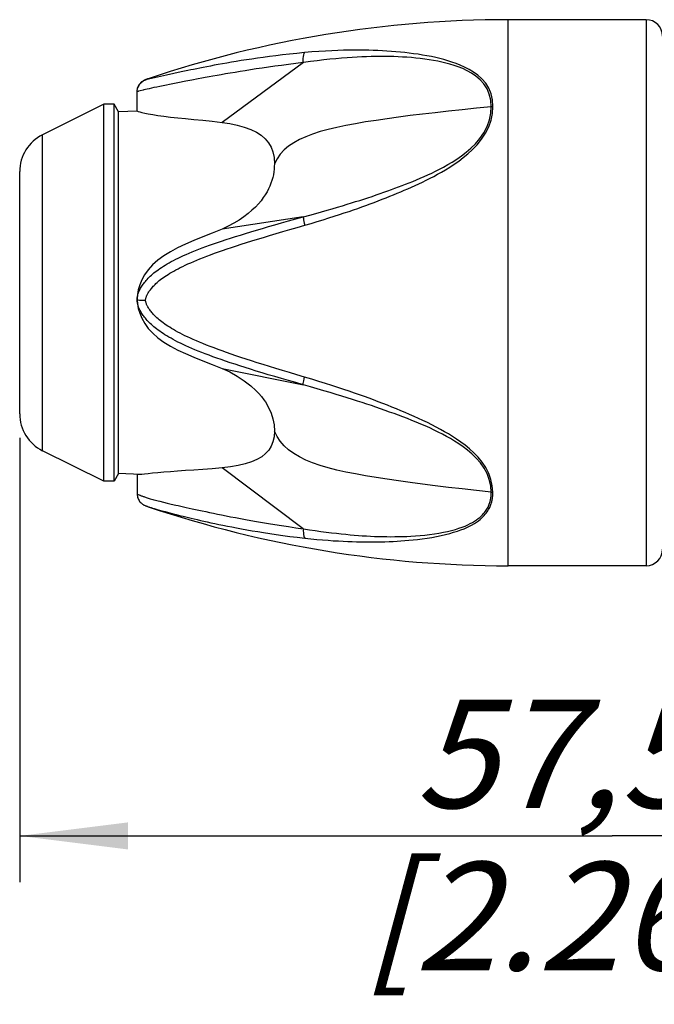
# Model space of a CAD drawing. Units: millimetres. Extents: x 0 to 420, y 0 to 297.
# Drawn here: x 109 to 129, y 107 to 139 of the extents above; entities that cross this region are included whole.
import ezdxf

# ---------------------------------------------------------------- set-up
doc = ezdxf.new("R2010")
doc.units = ezdxf.units.MM
doc.header["$LTSCALE"] = 23.1
doc.layers.get('0').update_dxf_attribs({"linetype": 'CONTINUOUS'})
for name, color, linetype in [('BEZUGSACHSEN', 7, 'CONTINUOUS'), ('FLAECHEN', 7, 'CONTINUOUS'), ('RUNDUNGEN', 7, 'CONTINUOUS'), ('ZEICHNUNGSBEMASSUNGEN', 7, 'CONTINUOUS')]:
    doc.layers.add(name, color=color, linetype=linetype)
doc.styles.get("Standard").update_dxf_attribs({"font": 'txt', "width": 0.7})
doc.dimstyles.new('DIMSTYLE_4', dxfattribs={"dimtxt": 3.5, "dimasz": 3.5, "dimexe": 1.5, "dimexo": 0, "dimgap": 0.875, "dimtad": 1, "dimdec": 3, "dimlfac": 1.5, "dimdsep": 46, "dimtxsty": 'STANDARD', "dimblk": '_FILLED', "dimblk1": '_FILLED', "dimblk2": '_FILLED', "dimcen": 0.09, "dimclrt": 5, "dimadec": 3, "dimazin": 2, "dimtp": 0.3, "dimtm": 0.3, "dimtfac": 1, "dimtdec": 3, "dimtofl": 0, "dimtmove": 0, "dimatfit": 3, "dimldrblk": '_FILLED', "dimfxl": 1, "dimtolj": 1, "dimarcsym": 0})

# ---------------------------------------------------------------- blocks, each defined once
blk = doc.blocks.new('_FILLED')
at = {"color": 0, "linetype": 'BYBLOCK'}
blk.add_solid([(0, 0), (-1, 0.125), (-1, -0.125)], dxfattribs=at)
blk = doc.blocks.new('*D7')
at = {"layer": 'ZEICHNUNGSBEMASSUNGEN', "color": 2, "linetype": 'CONTINUOUS'}
for p, q in [((108.633, 125.733), (108.633, 111.348)), ((146.967, 122.419), (146.967, 111.348)), ((108.633, 112.848), (127.8, 112.848)), ((146.967, 112.848), (127.8, 112.848))]:
    blk.add_line(p, q, dxfattribs=at)
at = {"layer": 'ZEICHNUNGSBEMASSUNGEN', "color": 2, "linetype": 'CONTINUOUS', "xscale": 3.5, "yscale": 3.5, "zscale": 3.5, "rotation": 180}
blk.add_blockref('_FILLED', (108.633, 112.848), dxfattribs=at)
at = {"layer": 'ZEICHNUNGSBEMASSUNGEN', "color": 2, "linetype": 'CONTINUOUS', "xscale": 3.5, "yscale": 3.5, "zscale": 3.5}
blk.add_blockref('_FILLED', (146.967, 112.848), dxfattribs=at)
at = {"layer": 'ZEICHNUNGSBEMASSUNGEN', "color": 5, "linetype": 'CONTINUOUS', "insert": (126.05, 117.254), "char_height": 3.5, "width": 19.875, "attachment_point": 2, "line_spacing_factor": 0.9}
blk.add_mtext('\\Q15.0;57,5\\P[2.26]', dxfattribs=at)

msp = doc.modelspace()

# ---------------------------------------------------------------- linework, layer by layer
at = {"color": 9, "linetype": 'CONTINUOUS'}
msp.add_line((124.43333, 121.58948), (124.43333, 139.25615), dxfattribs=at)
at = {"color": 7, "linetype": 'CONTINUOUS'}
for p, q in [((128.9, 139.25615), (124.43333, 139.25615)), ((112.44332, 130.36462), (112.43333, 130.21739)), ((112.43421, 130.17594), (112.4432, 130.06962)), ((112.43333, 124.54307), (112.44081, 124.54799)), ((128.9, 121.58948), (124.43333, 121.58948))]:
    msp.add_line(p, q, dxfattribs=at)
for points in [[(112.43333, 136.30256), (112.44322, 136.29606), (112.47198, 136.28637), (112.51854, 136.27289), (112.58615, 136.25572), (112.67739, 136.23499), (112.79328, 136.21129), (112.93631, 136.18565), (113.10462, 136.15878), (113.2982, 136.1321), (113.51397, 136.10564), (113.7493, 136.07998), (114.00293, 136.05439), (114.27251, 136.02836), (114.55863, 136.00047), (114.86105, 135.96842), (115.17984, 135.93258)], [(115.17984, 135.93258), (115.43405, 135.89377), (115.67333, 135.84353), (115.89962, 135.78006), (116.10705, 135.70394), (116.29063, 135.61587), (116.44966, 135.51525), (116.58102, 135.40262), (116.6871, 135.27616), (116.76921, 135.13489), (116.82751, 134.97612), (116.86266, 134.79646), (116.87444, 134.59551)], [(116.87444, 134.59551), (116.87208, 134.50928), (116.86563, 134.42143), (116.85537, 134.33184), (116.84049, 134.24103), (116.82024, 134.1494), (116.79476, 134.05737), (116.76412, 133.96567), (116.72784, 133.87385), (116.68585, 133.78197), (116.63711, 133.68918), (116.58097, 133.59465), (116.51619, 133.49825), (116.44182, 133.39953), (116.35637, 133.29858), (116.25809, 133.19511), (116.1468, 133.08993), (116.02181, 132.98328), (115.88293, 132.8767), (115.73003, 132.77127), (115.56231, 132.66879)], [(115.56231, 132.66879), (115.37881, 132.5717), (115.17984, 132.47939)], [(115.17984, 132.47939), (114.85891, 132.35061), (114.55493, 132.22664), (114.26784, 132.10937), (113.99785, 131.99335), (113.74448, 131.87435), (113.50975, 131.75033), (113.29467, 131.6176), (113.10181, 131.47669), (112.93403, 131.32579), (112.79146, 131.16813), (112.676, 131.00526), (112.58518, 130.84056), (112.51809, 130.67735), (112.47195, 130.51757), (112.44332, 130.36462)], [(112.4432, 130.06962), (112.47197, 129.91647), (112.51857, 129.75693), (112.58625, 129.59428), (112.67758, 129.43033), (112.79357, 129.26844), (112.93671, 129.11194), (113.10511, 128.96237), (113.29876, 128.82291), (113.51458, 128.69172), (113.74991, 128.56922), (114.0035, 128.45187), (114.27301, 128.33774), (114.55901, 128.22267), (114.86126, 128.10139), (115.17984, 127.97576)], [(115.17984, 127.97576), (115.43437, 127.85814), (115.6739, 127.72485), (115.90038, 127.57509), (116.10796, 127.4138), (116.27746, 127.25935)], [(116.53656, 126.95927), (116.5821, 126.8931), (116.68808, 126.71156), (116.76992, 126.52681), (116.82792, 126.33794), (116.86284, 126.14409), (116.87444, 125.948)], [(116.87444, 125.948), (116.86293, 125.76466), (116.82894, 125.60152), (116.77276, 125.45805), (116.69353, 125.33104), (116.5908, 125.21782), (116.46355, 125.11783), (116.31028, 125.02992), (116.13199, 124.95357), (115.9288, 124.88763), (115.7018, 124.83276), (115.4523, 124.78928), (115.17984, 124.75571)], [(115.17984, 124.75571), (114.85863, 124.72853), (114.55444, 124.70491), (114.2672, 124.68506), (113.99711, 124.66704), (113.74368, 124.6497), (113.50895, 124.63267), (113.29391, 124.61546), (113.10115, 124.59862), (112.9335, 124.58232), (112.79107, 124.56773), (112.67574, 124.55545), (112.58503, 124.54626), (112.51806, 124.5405), (112.472, 124.5382), (112.45217, 124.53849)], [(112.45217, 124.53849), (112.44337, 124.53924), (112.43333, 124.54307)]]:
    msp.add_lwpolyline(points, dxfattribs=at)
for centre, start, end in [((124.43333, 102.82965), 90, 108.632815), ((124.43333, 158.01599), 251.367161, 270)]:
    msp.add_arc(centre, 36.4265, start, end, dxfattribs=at)
at = {"layer": 'BEZUGSACHSEN', "color": 7, "linetype": 'CONTINUOUS'}
for p, q in [((111.35566, 136.52282), (109.37174, 135.53367)), ((111.35566, 124.32282), (111.35566, 136.52282)), ((111.689, 136.52282), (111.35566, 136.52282)), ((111.689, 124.32282), (111.689, 136.52282)), ((111.83333, 136.27282), (111.689, 136.52282)), ((112.43354, 136.29735), (111.83333, 136.27282)), ((111.83333, 124.57282), (111.83333, 136.27282)), ((108.63333, 126.50524), (108.63333, 134.3404)), ((111.35566, 124.32282), (109.37174, 125.31197)), ((111.83333, 124.57282), (111.689, 124.32282)), ((112.55222, 124.54344), (111.83333, 124.57282)), ((111.689, 124.32282), (111.35566, 124.32282))]:
    msp.add_line(p, q, dxfattribs=at)
at = {"layer": 'BEZUGSACHSEN', "color": 9, "linetype": 'CONTINUOUS'}
msp.add_line((109.37174, 125.31197), (109.37174, 135.53367), dxfattribs=at)
at = {"layer": 'BEZUGSACHSEN', "color": 7, "linetype": 'CONTINUOUS'}
for centre, start, end in [((109.96667, 134.34042), 116.5, 180), ((109.96667, 126.50521), 180, 243.5)]:
    msp.add_arc(centre, 1.33333, start, end, dxfattribs=at)
at = {"layer": 'FLAECHEN', "color": 7, "linetype": 'CONTINUOUS'}
msp.add_lwpolyline([(116.27789, 127.25967), (116.37305, 127.16068), (116.45888, 127.06067), (116.53639, 126.95919)], dxfattribs=at)
at = {"layer": 'RUNDUNGEN', "color": 9, "linetype": 'CONTINUOUS'}
for p, q in [((128.9, 139.25615), (128.9, 121.58948)), ((117.81183, 137.87082), (115.17984, 135.93258)), ((123.1115, 137.60484), (122.96767, 137.67251)), ((123.17271, 137.64987), (123.02991, 137.7234)), ((112.70501, 137.31187), (112.70457, 137.31205)), ((112.76231, 137.32282), (112.74339, 137.31876)), ((112.79927, 137.33095), (112.76231, 137.32282)), ((112.76812, 137.33767), (112.77304, 137.33936)), ((113.38419, 137.46158), (112.79927, 137.33095)), ((113.6195, 137.51318), (113.38419, 137.46158)), ((113.75714, 137.54296), (113.6195, 137.51318)), ((113.90943, 137.57551), (113.75714, 137.54296)), ((114.20406, 137.30089), (114.01278, 137.2643)), ((112.69991, 136.99547), (112.64943, 136.98309)), ((112.75747, 137.00914), (112.69991, 136.99547)), ((112.82228, 137.02412), (112.75747, 137.00914)), ((112.8947, 137.04024), (112.82228, 137.02412)), ((112.97553, 137.05765), (112.8947, 137.04024)), ((113.06543, 137.07653), (112.97553, 137.05765)), ((113.16514, 137.09702), (113.06543, 137.07653)), ((113.33466, 137.13126), (113.16514, 137.09702)), ((113.53051, 137.17029), (113.33466, 137.13126)), ((113.75548, 137.21446), (113.53051, 137.17029)), ((114.01278, 137.2643), (113.75548, 137.21446)), ((112.53282, 136.95306), (112.49208, 136.9425)), ((119.76659, 133.45268), (119.89984, 133.49612)), ((119.89984, 133.49612), (120.03257, 133.54025)), ((120.73204, 133.59249), (120.84836, 133.64049)), ((118.74115, 133.13877), (118.91665, 133.19068)), ((117.80964, 132.87483), (115.17984, 132.47939)), ((117.81208, 132.87519), (118.01647, 132.93133)), ((112.43562, 130.24153), (112.43722, 130.25685)), ((112.43722, 130.25685), (112.44138, 130.28614)), ((115.17984, 127.97576), (117.81183, 127.44346)), ((117.80964, 122.78671), (115.17984, 124.75571)), ((113.28192, 123.64899), (113.40471, 123.61909)), ((113.40471, 123.61909), (113.53948, 123.58687)), ((112.79498, 123.49876), (112.81378, 123.49249)), ((112.88765, 123.46888), (112.93461, 123.45446)), ((112.93461, 123.45446), (112.98885, 123.43822)), ((112.98885, 123.43822), (113.0507, 123.42013)), ((113.15963, 123.38914), (113.24428, 123.36565)), ((113.24428, 123.36565), (113.33947, 123.33974)), ((113.33947, 123.33974), (113.44603, 123.31128)), ((113.44603, 123.31128), (113.56483, 123.28014)), ((113.53948, 123.58687), (113.68704, 123.55226)), ((113.56483, 123.28014), (113.69678, 123.24624)), ((123.56639, 123.19542), (123.60666, 123.23531))]:
    msp.add_line(p, q, dxfattribs=at)
at = {"layer": 'RUNDUNGEN', "color": 7, "linetype": 'CONTINUOUS'}
for p, q in [((112.78757, 137.34436), (112.79499, 137.34688)), ((112.43333, 136.30256), (112.43333, 136.93357)), ((112.43334, 136.93357), (112.43499, 136.9699)), ((112.43333, 130.21739), (112.43333, 130.19534)), ((112.43333, 130.19534), (112.43336, 130.19862)), ((112.4334, 130.18961), (112.43333, 130.19534)), ((112.43336, 130.19862), (112.43445, 130.22649)), ((112.43445, 130.22649), (112.43562, 130.24153)), ((112.43333, 124.54307), (112.43333, 123.91206)), ((112.43334, 123.91206), (112.43499, 123.87573))]:
    msp.add_line(p, q, dxfattribs=at)
at = {"layer": 'RUNDUNGEN', "color": 9, "linetype": 'CONTINUOUS'}
for points in [[(123.02991, 137.7234), (122.88849, 137.78614), (122.7504, 137.84017), (122.61603, 137.8868), (122.48849, 137.92703), (122.36153, 137.96318), (122.22942, 137.99775), (122.09369, 138.03009), (121.95319, 138.06051), (121.81028, 138.08851), (121.6669, 138.11372), (121.52316, 138.13643), (121.37987, 138.15675), (121.23686, 138.17492), (121.09452, 138.19114), (120.95196, 138.20562), (120.80855, 138.21862), (120.66397, 138.23016), (120.5173, 138.24035), (120.36963, 138.24909), (120.22187, 138.25633), (120.07365, 138.2621), (119.9258, 138.26639), (119.77564, 138.26928), (119.62152, 138.27074), (119.46109, 138.27068), (119.29123, 138.26894), (119.11265, 138.26531), (118.92481, 138.25955), (118.72823, 138.25147), (118.52347, 138.24087), (118.30976, 138.2275), (118.08641, 138.21105), (117.8537, 138.19134)], [(117.8537, 138.19134), (117.60491, 138.16748), (117.36695, 138.14263), (117.14019, 138.11709), (116.92339, 138.09103), (116.71547, 138.06454), (116.51629, 138.03781), (116.32547, 138.01099), (116.14266, 137.98418), (115.96749, 137.95748), (115.79967, 137.93099), (115.63892, 137.90479), (115.48488, 137.87893), (115.33707, 137.85344), (115.19547, 137.82839), (115.06001, 137.80387), (114.93036, 137.7799), (114.80621, 137.7565), (114.68742, 137.7337), (114.57377, 137.71153), (114.46514, 137.69002), (114.36135, 137.66919), (114.26225, 137.64905), (114.16765, 137.62961), (114.07742, 137.61087), (113.90943, 137.57551)], [(117.80947, 137.86907), (117.80753, 137.93876), (117.80929, 138.00464), (117.81468, 138.06459), (117.82353, 138.11671), (117.83555, 138.15931), (117.85037, 138.19104)], [(122.96767, 137.67251), (122.8251, 137.72893), (122.68577, 137.77684), (122.55066, 137.81781), (122.42208, 137.85251), (122.29432, 137.8833), (122.16124, 137.91216), (122.02465, 137.93852), (121.88339, 137.96229), (121.73978, 137.98319), (121.59583, 138.00102), (121.4516, 138.01616), (121.30786, 138.02893), (121.16445, 138.03958), (121.02173, 138.04836), (120.87884, 138.05545), (120.73513, 138.06107), (120.59037, 138.06513), (120.44368, 138.06747), (120.2962, 138.0681), (120.14883, 138.06699), (120.00124, 138.06417), (119.85431, 138.05965), (119.70526, 138.05343), (119.55251, 138.04556), (119.39368, 138.03581), (119.22575, 138.02393), (119.04939, 138.00979), (118.86416, 137.99322), (118.67054, 137.97414), (118.46915, 137.95254), (118.25916, 137.92818), (118.03979, 137.90087), (117.81183, 137.87082)], [(117.80947, 137.86907), (117.56379, 137.839), (117.3281, 137.80904), (117.10233, 137.77919), (116.88592, 137.74954), (116.67843, 137.72016), (116.47949, 137.69111), (116.28874, 137.66243), (116.10582, 137.63418), (115.93036, 137.6064), (115.76208, 137.57915), (115.6007, 137.55244), (115.44584, 137.52629), (115.29706, 137.5007), (115.1543, 137.47571), (115.0175, 137.4514), (114.88629, 137.42776), (114.76035, 137.40483), (114.63954, 137.38261), (114.52364, 137.3611), (114.41253, 137.34031), (114.20406, 137.30089)], [(123.94198, 136.44508), (123.92669, 136.66257), (123.88306, 136.86026), (123.80914, 137.03968), (123.71077, 137.19988), (123.59041, 137.34045), (123.45616, 137.462), (123.31628, 137.56371), (123.17271, 137.64987)], [(112.44769, 137.03971), (112.46721, 137.0946), (112.50817, 137.16644), (112.56303, 137.22831), (112.62945, 137.27755), (112.70457, 137.31206)], [(112.70457, 137.31206), (112.70502, 137.31252), (112.70613, 137.31323), (112.70786, 137.31418), (112.71029, 137.31538), (112.71346, 137.31683), (112.71746, 137.31856), (112.7224, 137.32061), (112.7283, 137.32296), (112.73517, 137.32563), (112.74304, 137.32859)], [(112.74339, 137.31876), (112.72847, 137.31567), (112.72247, 137.31447), (112.71743, 137.3135), (112.71339, 137.31278), (112.71021, 137.31228), (112.7078, 137.31197), (112.7061, 137.31184), (112.70501, 137.31187)], [(112.74982, 137.33121), (112.75193, 137.33186), (112.76191, 137.33545)], [(123.88887, 136.44188), (123.87621, 136.65484), (123.82881, 136.84948), (123.75401, 137.02439), (123.65442, 137.17861), (123.53318, 137.31391), (123.39733, 137.42886), (123.25513, 137.52411), (123.1115, 137.60484)], [(112.64943, 136.98309), (112.62668, 136.97732), (112.53282, 136.95306)], [(112.49208, 136.9425), (112.48089, 136.93967), (112.47073, 136.93729), (112.46165, 136.93535), (112.45367, 136.9339), (112.44687, 136.9329), (112.44136, 136.93234), (112.43717, 136.93226), (112.43442, 136.93268), (112.43333, 136.93357)], [(123.88887, 136.44188), (123.41098, 136.39301), (122.94963, 136.34446), (122.50504, 136.29619), (122.07665, 136.24802), (121.66408, 136.19976), (121.26704, 136.15122), (120.88541, 136.10204), (120.51839, 136.05178), (120.16513, 136.00002), (119.82576, 135.94643), (119.4999, 135.89058), (119.18858, 135.83244), (118.89284, 135.7715), (118.61414, 135.70595), (118.35442, 135.63463), (118.11257, 135.55629), (117.88916, 135.47065), (117.68412, 135.37717), (117.49853, 135.27547), (117.33256, 135.16426), (117.18717, 135.04172), (117.06351, 134.90615), (116.95928, 134.75641), (116.87444, 134.59551)], [(120.03257, 133.54025), (120.16403, 133.58488), (120.29307, 133.62951), (120.41793, 133.67348), (120.53964, 133.71704), (120.65835, 133.76022), (120.7749, 133.80321), (120.88981, 133.84613), (121.00419, 133.88943), (121.11908, 133.93353), (121.23521, 133.9789), (121.35398, 134.02627), (121.47442, 134.07551), (121.59623, 134.12673), (121.71875, 134.17995), (121.84067, 134.23488), (121.96356, 134.29249), (122.08801, 134.35332), (122.21546, 134.4185), (122.34717, 134.48908), (122.48377, 134.5663), (122.62637, 134.65181), (122.7737, 134.7461), (122.92383, 134.85028), (123.07583, 134.96628), (123.22758, 135.09591), (123.37629, 135.24283), (123.51881, 135.41199), (123.64802, 135.59858), (123.75419, 135.79943), (123.83135, 136.01162), (123.87802, 136.22713), (123.88887, 136.44188)], [(120.84836, 133.64049), (120.96298, 133.68836), (121.07703, 133.73675), (121.1916, 133.78613), (121.3074, 133.83704), (121.42581, 133.89022), (121.54585, 133.94549), (121.66723, 134.00296), (121.78927, 134.06253), (121.91067, 134.12381), (122.03295, 134.18781), (122.15673, 134.25493), (122.28337, 134.32656), (122.41428, 134.40362), (122.54986, 134.48763), (122.69166, 134.57999), (122.83763, 134.68171), (122.98688, 134.79329), (123.13741, 134.91727), (123.28834, 135.0549), (123.43543, 135.2097), (123.57729, 135.38698), (123.70454, 135.58089), (123.8084, 135.78948), (123.88566, 136.00633), (123.92942, 136.2245), (123.94198, 136.44508)], [(123.88887, 136.44188), (123.89768, 136.44271), (123.90651, 136.44341), (123.91537, 136.44397), (123.92424, 136.4444), (123.93312, 136.44469), (123.94201, 136.44485)], [(118.63592, 132.84107), (118.81072, 132.89671), (118.9778, 132.95079), (119.13722, 133.0032), (119.28901, 133.05395), (119.43222, 133.10267), (119.56996, 133.15041), (119.70446, 133.19788), (119.83733, 133.24573), (119.97167, 133.29512), (120.10527, 133.34519), (120.23732, 133.39566), (120.36672, 133.44598), (120.49175, 133.49539), (120.61346, 133.54424), (120.73204, 133.59249)], [(118.91665, 133.19068), (119.07406, 133.23774), (119.22402, 133.28309), (119.36561, 133.32643), (119.50182, 133.36868), (119.63496, 133.41057), (119.76659, 133.45268)], [(112.44138, 130.28614), (112.44678, 130.31478), (112.45339, 130.34312), (112.4611, 130.37113), (112.4699, 130.39896), (112.47976, 130.42677), (112.49067, 130.45468), (112.50272, 130.48297), (112.51612, 130.51195), (112.53086, 130.54149), (112.54705, 130.5716), (112.56463, 130.60206), (112.5835, 130.63267), (112.60375, 130.66349), (112.62535, 130.69451), (112.64846, 130.72586), (112.67322, 130.75767), (112.69966, 130.78988), (112.72785, 130.8225), (112.7578, 130.85547), (112.7895, 130.88873), (112.82304, 130.92236), (112.85851, 130.95636), (112.89602, 130.99076), (112.93572, 131.02559), (112.97768, 131.06081), (113.02199, 131.0964), (113.06871, 131.13231), (113.11789, 131.16851), (113.16963, 131.20499), (113.22398, 131.24173), (113.28104, 131.27872), (113.34091, 131.31596), (113.40368, 131.35345), (113.46945, 131.39119), (113.53831, 131.42921), (113.61035, 131.46751), (113.6857, 131.50612), (113.76447, 131.54505), (113.8468, 131.58434), (113.93281, 131.62401), (114.02269, 131.6641), (114.11661, 131.70464), (114.21473, 131.74568), (114.31728, 131.78728), (114.42429, 131.82941), (114.53585, 131.87209), (114.65207, 131.91535), (114.77303, 131.95921), (114.89902, 132.00376), (115.03028, 132.04909), (115.16707, 132.0953), (115.30972, 132.14249), (115.45831, 132.19067), (115.61288, 132.23984), (115.77387, 132.29012), (115.94167, 132.34162), (116.11652, 132.3944), (116.29871, 132.44854), (116.48859, 132.50415), (116.6865, 132.56132), (116.8928, 132.62017), (117.10784, 132.6808), (117.33205, 132.74336), (117.56596, 132.80803), (117.80964, 132.87483)], [(117.81208, 132.87519), (117.81036, 132.85391), (117.81232, 132.82137), (117.8179, 132.77861), (117.82693, 132.72698), (117.83912, 132.66812), (117.85409, 132.60392)], [(117.854, 132.6039), (118.06298, 132.6654), (118.26298, 132.72544), (118.45364, 132.78399), (118.63592, 132.84107)], [(118.01647, 132.93133), (118.21268, 132.98625), (118.40003, 133.03959), (118.57942, 133.09143), (118.74115, 133.13877)], [(112.70469, 130.18203), (112.70484, 130.18878), (112.70567, 130.19753), (112.70718, 130.20855), (112.70939, 130.22106), (112.71231, 130.23429), (112.71605, 130.24857), (112.72071, 130.26401), (112.7263, 130.28057), (112.7329, 130.2983), (112.74049, 130.31703), (112.74911, 130.33662), (112.7588, 130.35704), (112.76964, 130.37822), (112.78167, 130.40013), (112.79495, 130.42275), (112.80952, 130.44607), (112.82542, 130.47006), (112.84276, 130.49476), (112.86162, 130.52019), (112.8821, 130.54636), (112.90433, 130.57333), (112.92836, 130.60105), (112.95423, 130.6295), (112.98196, 130.6586), (113.01157, 130.68828), (113.04317, 130.71855), (113.07689, 130.74941), (113.11282, 130.78084), (113.15109, 130.81284), (113.19181, 130.84539), (113.23507, 130.87847), (113.28098, 130.91208), (113.32962, 130.94619), (113.3811, 130.9808), (113.43554, 131.0159), (113.49306, 131.0515), (113.55376, 131.08758), (113.61776, 131.12416), (113.68517, 131.16124), (113.75611, 131.19883), (113.83066, 131.23693), (113.909, 131.27557), (113.99123, 131.31475), (114.07754, 131.35452), (114.16811, 131.39491), (114.26312, 131.43595), (114.36277, 131.47769), (114.46713, 131.52012), (114.57629, 131.56325), (114.69037, 131.60712), (114.80945, 131.65171), (114.93383, 131.69716), (115.06376, 131.74354), (115.19947, 131.79093), (115.34126, 131.83942), (115.48921, 131.88901), (115.64333, 131.93972), (115.8041, 131.99166), (115.97189, 132.04494), (116.14696, 132.09966), (116.3296, 132.15588), (116.52017, 132.21374), (116.71901, 132.27334), (116.9265, 132.33483), (117.14277, 132.39828), (117.36888, 132.46406), (117.60608, 132.53267), (117.854, 132.6039)], [(112.43334, 130.19535), (112.44189, 130.19222), (112.46718, 130.18912)], [(117.80946, 127.44394), (117.56372, 127.51355), (117.32797, 127.58097), (117.10214, 127.64624), (116.88566, 127.70953), (116.67811, 127.77097), (116.47911, 127.83068), (116.28829, 127.88875), (116.10531, 127.9453), (115.92979, 128.00041), (115.76144, 128.05418), (115.6, 128.10666), (115.44508, 128.15796), (115.29623, 128.20822), (115.1534, 128.25742), (115.01654, 128.30557), (114.88527, 128.35279), (114.7593, 128.39918), (114.63844, 128.44479), (114.52247, 128.48971), (114.41123, 128.53397), (114.30451, 128.57764), (114.20226, 128.62071), (114.10438, 128.66321), (114.01074, 128.70515), (113.92128, 128.74653), (113.83575, 128.78741), (113.75392, 128.82787), (113.67567, 128.86794), (113.60082, 128.90765), (113.52929, 128.947), (113.46098, 128.98602), (113.3958, 129.0247), (113.33365, 129.06303), (113.27443, 129.10102), (113.21803, 129.13868), (113.16435, 129.176), (113.11329, 129.21297), (113.06477, 129.24958), (113.01869, 129.28583), (112.97497, 129.3217), (112.93351, 129.3572), (112.89424, 129.39233), (112.85707, 129.42707), (112.8219, 129.46143), (112.7886, 129.49547), (112.75716, 129.52912), (112.72751, 129.56239), (112.69966, 129.59521), (112.6736, 129.62749), (112.64923, 129.65928), (112.62651, 129.6905), (112.60522, 129.72136), (112.5852, 129.75205), (112.56647, 129.78254), (112.54895, 129.81294), (112.53273, 129.84306), (112.51788, 129.87271), (112.50432, 129.90194), (112.49204, 129.93062), (112.48085, 129.95907), (112.4707, 129.98752), (112.46162, 130.01607), (112.4573, 130.03115)], [(112.46718, 130.18912), (112.50813, 130.18618), (112.56298, 130.18352), (112.6294, 130.18127), (112.70453, 130.17952)], [(117.8537, 127.69305), (117.6038, 127.76666), (117.36482, 127.83768), (117.13712, 127.90589), (116.91945, 127.97176), (116.71074, 128.03566), (116.51084, 128.09764), (116.31936, 128.15786), (116.13594, 128.21639), (115.96022, 128.27338), (115.79191, 128.32889), (115.63072, 128.383), (115.47627, 128.43582), (115.3281, 128.48749), (115.18618, 128.53799), (115.05045, 128.58733), (114.92056, 128.6356), (114.79624, 128.68291), (114.6773, 128.7293), (114.56349, 128.77485), (114.45467, 128.8196), (114.35062, 128.86362), (114.25129, 128.90688), (114.15656, 128.94941), (114.06632, 128.99121), (113.98048, 129.03228), (113.8988, 129.07268), (113.82104, 129.11248), (113.74707, 129.15169), (113.67672, 129.19034), (113.6099, 129.22843), (113.5465, 129.26597), (113.48639, 129.30295), (113.42947, 129.33937), (113.37562, 129.37523), (113.32471, 129.41052), (113.27663, 129.44525), (113.23126, 129.4794), (113.1885, 129.51296), (113.14824, 129.54592), (113.11039, 129.57826), (113.07486, 129.60998), (113.04152, 129.64107), (113.01028, 129.67154), (112.98103, 129.70139), (112.95363, 129.73065), (112.92809, 129.75925), (112.90436, 129.7871), (112.8824, 129.81419), (112.86216, 129.84044), (112.8435, 129.86592), (112.82631, 129.89067), (112.81049, 129.9147), (112.79595, 129.93807), (112.78267, 129.96073), (112.77061, 129.98266), (112.75973, 130.00385), (112.74996, 130.02429), (112.74126, 130.04395), (112.73353, 130.06288), (112.72678, 130.08087), (112.72103, 130.09775), (112.71624, 130.1135), (112.71243, 130.12796), (112.70946, 130.14134), (112.70723, 130.154), (112.70572, 130.16528), (112.70487, 130.17455), (112.70469, 130.18203)], [(117.80946, 127.44394), (117.80753, 127.46027), (117.80929, 127.48826), (117.81468, 127.52702), (117.82352, 127.57531), (117.83555, 127.63159), (117.85036, 127.69404)], [(123.88887, 123.968), (123.87591, 124.1759), (123.82798, 124.3782), (123.75419, 124.56907), (123.65722, 124.74776), (123.5387, 124.91625), (123.40564, 125.0694), (123.26614, 125.20503), (123.12479, 125.32706), (122.98243, 125.43652), (122.84074, 125.53447), (122.70195, 125.62297), (122.56695, 125.70341), (122.43803, 125.77599), (122.30986, 125.84463), (122.17675, 125.91296), (122.04022, 125.98018), (121.89891, 126.04672), (121.75516, 126.11152), (121.61086, 126.17381), (121.46616, 126.23394), (121.32189, 126.29203), (121.17795, 126.34842), (121.03474, 126.40325), (120.89142, 126.45707), (120.74736, 126.51035), (120.60228, 126.56321), (120.45524, 126.61589), (120.30736, 126.66801), (120.15948, 126.71925), (120.01136, 126.76973), (119.86395, 126.81909), (119.71445, 126.8683), (119.56129, 126.91794), (119.40199, 126.96878), (119.23348, 127.02179), (119.05641, 127.0767), (118.87028, 127.13362), (118.67574, 127.19228), (118.47377, 127.25233), (118.26295, 127.31414), (118.04197, 127.37798), (117.81183, 127.44346)], [(123.94201, 123.96495), (123.92574, 124.17784), (123.88223, 124.38298), (123.8097, 124.57865), (123.71351, 124.76381), (123.59579, 124.93824), (123.46436, 125.09898), (123.32715, 125.24191), (123.18586, 125.37043), (123.04451, 125.48677), (122.90399, 125.59184), (122.76643, 125.68722), (122.63219, 125.77399), (122.50431, 125.85272), (122.37694, 125.92708), (122.24481, 126.00146), (122.10915, 126.0748), (121.96862, 126.14796), (121.82558, 126.2197), (121.68186, 126.28897), (121.53766, 126.35609), (121.39385, 126.42093), (121.25031, 126.48383), (121.10748, 126.54493), (120.96449, 126.60479), (120.82075, 126.66395), (120.67586, 126.72255), (120.52885, 126.7811), (120.3808, 126.83911), (120.23255, 126.89623), (120.08381, 126.95256), (119.93551, 127.00773), (119.78489, 127.06271), (119.63037, 127.11811), (119.46948, 127.17466), (119.29905, 127.23346), (119.11976, 127.29415), (118.93102, 127.35679), (118.73351, 127.42108), (118.52817, 127.4866), (118.31362, 127.55368), (118.08864, 127.62253), (117.8537, 127.69305)], [(123.88887, 123.968), (123.41099, 124.0204), (122.94964, 124.07247), (122.50505, 124.12423), (122.07665, 124.17588), (121.66409, 124.22764), (121.26705, 124.27969), (120.88542, 124.33242), (120.51839, 124.38633), (120.16513, 124.44183), (119.82577, 124.4993), (119.4999, 124.55919), (119.18859, 124.62154), (118.89284, 124.68689), (118.61414, 124.75719), (118.35442, 124.83367), (118.11257, 124.91768), (117.88916, 125.00952), (117.68412, 125.10976), (117.49854, 125.21882), (117.33256, 125.33809), (117.18717, 125.4695), (117.06351, 125.61488), (116.95928, 125.77546), (116.87444, 125.948)], [(123.60666, 123.23531), (123.6424, 123.27438), (123.67411, 123.31261), (123.70233, 123.34994), (123.7274, 123.38637), (123.74978, 123.42195), (123.76958, 123.45653), (123.78704, 123.48996), (123.80235, 123.52215), (123.81565, 123.55296), (123.82721, 123.5825), (123.83725, 123.61085), (123.84595, 123.63806), (123.85348, 123.66426), (123.85999, 123.68952), (123.8656, 123.71399), (123.87041, 123.73769), (123.87452, 123.76073), (123.87798, 123.78308), (123.88086, 123.80474), (123.88321, 123.8257), (123.88509, 123.84596), (123.88655, 123.8655), (123.88764, 123.88433), (123.88839, 123.90246), (123.88885, 123.91989), (123.88907, 123.93662), (123.88906, 123.95266), (123.88887, 123.968)], [(123.6232, 123.17099), (123.66305, 123.21262), (123.69842, 123.25325), (123.72982, 123.2929), (123.75774, 123.33152), (123.78254, 123.36912), (123.80466, 123.40581), (123.82425, 123.4414), (123.84152, 123.47579), (123.85665, 123.5089), (123.8698, 123.54057), (123.88123, 123.57091), (123.89115, 123.6), (123.89973, 123.62793), (123.90718, 123.6548), (123.91359, 123.68069), (123.91913, 123.70576), (123.92388, 123.73004), (123.92793, 123.75363), (123.93133, 123.7765), (123.93417, 123.79865), (123.93648, 123.82008), (123.93833, 123.84078), (123.93976, 123.86075), (123.94083, 123.87998), (123.94156, 123.89849), (123.94201, 123.9163), (123.94221, 123.93335), (123.94222, 123.94956), (123.94201, 123.96495)], [(123.88887, 123.968), (123.89768, 123.96713), (123.90651, 123.9664), (123.91537, 123.96582), (123.92424, 123.96538), (123.93312, 123.96509), (123.94201, 123.96494)], [(112.43333, 123.91206), (112.43445, 123.91082), (112.43722, 123.90915), (112.44139, 123.90703), (112.4468, 123.90447), (112.4534, 123.90149), (112.46113, 123.89809), (112.49072, 123.88523)], [(112.49072, 123.88523), (112.50278, 123.88007), (112.51619, 123.87453)], [(112.51619, 123.87453), (112.53095, 123.86862), (112.54715, 123.86229), (112.56474, 123.8556), (112.58363, 123.84857), (112.60389, 123.8412)], [(112.60389, 123.8412), (112.62552, 123.83351), (112.64865, 123.82548), (112.67343, 123.81713), (112.6999, 123.80842), (112.72812, 123.79935), (112.7581, 123.78991), (112.78983, 123.78009), (112.82341, 123.76995), (112.85891, 123.75953), (112.89646, 123.74881), (112.93621, 123.73776), (112.97822, 123.72635), (113.02257, 123.71457), (113.06934, 123.70239), (113.11858, 123.68976), (113.17037, 123.67667), (113.28192, 123.64899)], [(112.81378, 123.49249), (112.82999, 123.48719), (112.84764, 123.4815), (112.88765, 123.46888)], [(113.0507, 123.42013), (113.08475, 123.41034), (113.15963, 123.38914)], [(113.68704, 123.55226), (113.76593, 123.53403), (113.84839, 123.51516), (113.93454, 123.49563), (114.02453, 123.47543), (114.11848, 123.45453), (114.21655, 123.43292), (114.3189, 123.41059), (114.42566, 123.38752), (114.53701, 123.36368), (114.6531, 123.3391), (114.77404, 123.31375), (114.90005, 123.28767), (115.03126, 123.26082), (115.16798, 123.23326), (115.31056, 123.20498), (115.45909, 123.17603), (115.61359, 123.14648), (115.77452, 123.11632), (115.94225, 123.08554), (116.11704, 123.05416), (116.29916, 123.02223), (116.48898, 122.98978), (116.68682, 122.95684), (116.89306, 122.92347), (117.10804, 122.88972), (117.33218, 122.85564), (117.56602, 122.82129), (117.80964, 122.78671)], [(113.69678, 123.24624), (113.76797, 123.22822), (113.84279, 123.20948), (113.92138, 123.19002), (114.00384, 123.16983), (114.09034, 123.14891), (114.18101, 123.12725), (114.27599, 123.10485), (114.37544, 123.08172), (114.47953, 123.05787), (114.58843, 123.0333), (114.70227, 123.00803), (114.8212, 122.98209), (114.94541, 122.9555), (115.07507, 122.92829), (115.21045, 122.90048), (115.35186, 122.87209), (115.49938, 122.84319), (115.65303, 122.81388), (115.81327, 122.78415), (115.98047, 122.75405), (116.1549, 122.72366), (116.33683, 122.69307), (116.52662, 122.66236), (116.7246, 122.63164), (116.93115, 122.60104), (117.1464, 122.57073), (117.3714, 122.54079), (117.60739, 122.51135), (117.854, 122.4827)], [(117.81208, 122.78488), (118.00873, 122.75458), (118.19812, 122.72687), (118.37968, 122.70183), (118.55407, 122.67919), (118.72176, 122.65876), (118.88287, 122.64025), (119.03796, 122.62335), (119.18625, 122.60815), (119.32626, 122.59467), (119.46066, 122.58264), (119.59092, 122.57186), (119.71945, 122.56222), (119.84948, 122.55354), (119.98028, 122.54608), (120.11251, 122.54), (120.2453, 122.53533), (120.37823, 122.53208), (120.51048, 122.53026), (120.64097, 122.52987), (120.76999, 122.53077), (120.89604, 122.53281), (121.02327, 122.53606), (121.1549, 122.54062), (121.29211, 122.54692), (121.43846, 122.55555), (121.58981, 122.56682), (121.74385, 122.58107), (121.89827, 122.59859), (122.05052, 122.61948), (122.19936, 122.64358), (122.34316, 122.67071), (122.48063, 122.70047), (122.60998, 122.73239), (122.73127, 122.76604), (122.84353, 122.80106), (122.9473, 122.83735), (123.04288, 122.87464), (123.13073, 122.91288), (123.21145, 122.95191), (123.28539, 122.99168), (123.35315, 123.0321), (123.41486, 123.07294), (123.47083, 123.11399), (123.52129, 123.15491), (123.56639, 123.19542)], [(117.854, 122.4827), (118.05505, 122.46143), (118.24811, 122.44277), (118.43291, 122.42661), (118.61012, 122.41268), (118.78024, 122.40074), (118.9435, 122.39062), (119.10058, 122.38216), (119.25069, 122.37526), (119.39233, 122.36987), (119.52824, 122.36577), (119.65986, 122.36281), (119.78963, 122.36094), (119.92078, 122.36012), (120.05252, 122.36041), (120.18543, 122.36186), (120.31866, 122.36446), (120.45184, 122.36825), (120.58413, 122.37317), (120.71449, 122.37918), (120.84325, 122.38625), (120.96898, 122.39425), (121.09584, 122.40354), (121.2271, 122.41445), (121.36388, 122.42744), (121.50978, 122.44322), (121.66057, 122.46182), (121.81396, 122.4835), (121.96769, 122.50817), (122.1191, 122.53579), (122.26704, 122.56616), (122.40985, 122.59913), (122.54634, 122.63426), (122.67477, 122.6711), (122.79509, 122.70938), (122.90642, 122.74867), (123.0094, 122.78887), (123.10417, 122.82979), (123.19133, 122.87135), (123.27136, 122.91347), (123.3447, 122.95606), (123.41186, 122.99912), (123.47304, 123.04237), (123.52851, 123.08563), (123.57851, 123.12862), (123.6232, 123.17099)], [(117.81208, 122.78488), (117.81036, 122.71684), (117.81232, 122.65341), (117.81791, 122.59662), (117.82694, 122.54826), (117.83913, 122.50988), (117.85409, 122.48269)]]:
    msp.add_lwpolyline(points, dxfattribs=at)
at = {"layer": 'RUNDUNGEN', "color": 7, "linetype": 'CONTINUOUS'}
for points in [[(112.78757, 137.34436), (112.76812, 137.33767), (112.74982, 137.33121), (112.73265, 137.32495), (112.71622, 137.31875), (112.70066, 137.31261), (112.68487, 137.30602), (112.66693, 137.2979), (112.64721, 137.28797), (112.62503, 137.27525), (112.60151, 137.25965), (112.57802, 137.24155), (112.55461, 137.22049), (112.53166, 137.19623), (112.51017, 137.16926), (112.49097, 137.14038), (112.47412, 137.10949), (112.45986, 137.07674), (112.44769, 137.03971)], [(112.43499, 136.9699), (112.4419, 137.01585), (112.44769, 137.03971)], [(112.45225, 130.05046), (112.44686, 130.07403), (112.44136, 130.1034), (112.43717, 130.13329), (112.43442, 130.16401), (112.4334, 130.18961)], [(112.4573, 130.03115), (112.45365, 130.0449), (112.45225, 130.05046)], [(112.43499, 123.87573), (112.4419, 123.82978), (112.44759, 123.80627)], [(112.44759, 123.80627), (112.44958, 123.79929), (112.46194, 123.76357), (112.47721, 123.72996), (112.49503, 123.69868), (112.51497, 123.66992), (112.53661, 123.64382), (112.5595, 123.62046), (112.58324, 123.59983), (112.60731, 123.58192), (112.63206, 123.56616), (112.65524, 123.55348), (112.67444, 123.54424), (112.69165, 123.53673), (112.7074, 123.53033), (112.72287, 123.52434), (112.73893, 123.51837), (112.7555, 123.5124), (112.77294, 123.50629), (112.79483, 123.49881)]]:
    msp.add_lwpolyline(points, dxfattribs=at)
for centre, start, end in [((128.9, 138.72282), 0, 90), ((128.9, 122.12282), 270, 360)]:
    msp.add_arc(centre, 0.53333, start, end, dxfattribs=at)

# ---------------------------------------------------------------- dimensions: what is measured, and where the dimension line sits
at = {"layer": 'ZEICHNUNGSBEMASSUNGEN', "color": 2, "linetype": 'CONTINUOUS'}
dim = msp.add_linear_dim(base=(108.63333, 112.84841), p1=(146.96667, 122.41925), p2=(108.63333, 125.73348), angle=180, text='<>\\P[]', dimstyle='DIMSTYLE_4', dxfattribs=at)
dim.commit()
dim.dimension.update_dxf_attribs({"geometry": '*D7', "text_midpoint": (127.8, 112.84841), "dimtype": 160})

doc.saveas('drawing.dxf')
